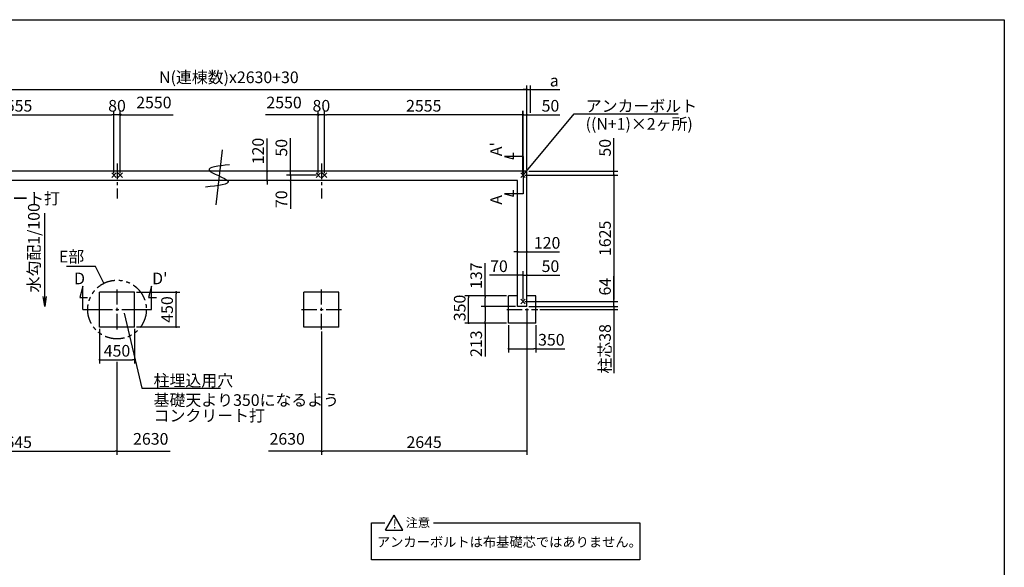
# Model space of a CAD drawing. Extents: x 275 to 20384, y -273 to 13882.
# Drawn here: x 7712 to 20384, y 6840 to 13882 of the extents above; entities that cross this region are included whole.
import ezdxf

# ---------------------------------------------------------------- set-up
doc = ezdxf.new("R2010")
doc.units = 0
doc.header["$LTSCALE"] = 20
doc.header["$PDMODE"] = 3
doc.header["$PDSIZE"] = 2
doc.linetypes.add('CENTER', pattern=[2, 1.25, -0.25, 0.25, -0.25])
doc.linetypes.add('PHANTOM', pattern=[2.5, 1.25, -0.25, 0.25, -0.25, 0.25, -0.25])
doc.layers.get('0').update_dxf_attribs({"linetype": 'CONTINUOUS'})
doc.layers.get('DEFPOINTS').update_dxf_attribs({"linetype": 'CONTINUOUS'})
for name, color, linetype in [('センター', 3, 'CENTER'), ('ブロック', 5, 'CONTINUOUS'), ('仕様書枠', 230, 'CONTINUOUS'), ('寸法', 4, 'CONTINUOUS'), ('想像線', 6, 'PHANTOM'), ('文字', 7, 'CONTINUOUS'), ('細線', 5, 'CONTINUOUS'), ('部品1', 7, 'CONTINUOUS')]:
    doc.layers.add(name, color=color, linetype=linetype)
doc.styles.get("Standard").update_dxf_attribs({"font": 'txt', "bigfont": 'bigfont.shx'})
doc.styles.add('STYLE1', font='isocp.shx', dxfattribs={"bigfont": 'bigfont.shx'})
doc.styles.add('STYLE2', font='txt')
doc.dimstyles.new('INABA_S40', dxfattribs={"dimscale": 40, "dimtxt": 3, "dimasz": 2.5, "dimexe": 1.5, "dimexo": 0.5, "dimgap": 1, "dimtad": 3, "dimdec": 4, "dimdsep": 46, "dimtxsty": 'STANDARD', "dimsah": 1, "dimcen": 0, "dimclrt": 7, "dimadec": 0, "dimazin": 0, "dimtfac": 1, "dimtdec": 4, "dimtix": 1, "dimtmove": 0, "dimatfit": 0, "dimfxl": 1, "dimtolj": 1, "dimtzin": 0, "dimarcsym": 0})
doc.dimstyles.new('INABA_S50G', dxfattribs={"dimscale": 0, "dimtxt": 150, "dimasz": 125, "dimexe": 75, "dimexo": 25, "dimgap": 25, "dimtad": 3, "dimdec": 1, "dimdsep": 46, "dimtxsty": 'STYLE1', "dimblk1": 'DOTSMALL', "dimblk2": 'DOTSMALL', "dimsah": 1, "dimcen": 0, "dimclrt": 7, "dimadec": 0, "dimazin": 0, "dimtfac": 1, "dimtdec": 4, "dimtix": 1, "dimtmove": 0, "dimatfit": 3, "dimldrblk": 'DOTSMALL', "dimfxl": 1, "dimtolj": 1, "dimtzin": 0, "dimarcsym": 0})

# ---------------------------------------------------------------- blocks, each defined once
blk = doc.blocks.new('_DOT')
at = {"color": 0, "linetype": 'ByBlock', "ltscale": 50}
blk.add_line((-0.5, 0), (-1, 0), dxfattribs=at)
at = {"color": 0, "linetype": 'ByBlock', "ltscale": 50, "const_width": 0.5}
blk.add_lwpolyline([(-0.25, 0, 1), (0.25, 0, 1)], format="xyb", close=True, dxfattribs=at)
blk = doc.blocks.new('*D4')
at = {"layer": 'DEFPOINTS', "color": 0, "ltscale": 50}
for p in [(14240, 12660), (14240, 11932), (14190, 11882)]:
    blk.add_point(p, dxfattribs=at)
at = {"layer": '寸法', "color": 0, "lineweight": -2, "ltscale": 50}
for p, q in [((14190, 11907), (14190, 12710)), ((14240, 11957), (14240, 12710)), ((14165, 12660), (14140, 12660)), ((14190, 12660), (14240, 12660)), ((14265, 12660), (14665, 12660))]:
    blk.add_line(p, q, dxfattribs=at)
at = {"layer": '寸法', "color": 0, "lineweight": -2, "ltscale": 50, "xscale": 25, "yscale": 25, "zscale": 25}
blk.add_blockref('_DOT', (14190, 12660), dxfattribs=at)
at = {"layer": '寸法', "color": 0, "lineweight": -2, "ltscale": 50, "xscale": 25, "yscale": 25, "zscale": 25, "rotation": 180}
blk.add_blockref('_DOT', (14240, 12660), dxfattribs=at)
at = {"layer": '寸法', "color": 7, "ltscale": 50, "insert": (14543, 12775), "char_height": 150, "attachment_point": 5, "style": 'STYLE1'}
blk.add_mtext('\\A1;50', dxfattribs=at)
blk = doc.blocks.new('*D6')
at = {"layer": 'DEFPOINTS', "color": 0, "ltscale": 50}
for p in [(11073, 11932), (10895, 11812), (11133, 11812)]:
    blk.add_point(p, dxfattribs=at)
at = {"layer": '寸法', "color": 0, "lineweight": -2, "ltscale": 50}
for p, q in [((10895, 11957), (10895, 12353)), ((11048, 11932), (10845, 11932)), ((10895, 11812), (10895, 11932)), ((11108, 11812), (10845, 11812)), ((10895, 11787), (10895, 11762))]:
    blk.add_line(p, q, dxfattribs=at)
at = {"layer": '寸法', "color": 0, "lineweight": -2, "ltscale": 50, "xscale": 25, "yscale": 25, "zscale": 25}
for p, rotation in [((10895, 11932), 270), ((10895, 11812), 90)]:
    blk.add_blockref('_DOT', p, dxfattribs=dict(at, rotation=rotation))
at = {"layer": '寸法', "color": 7, "ltscale": 50, "insert": (10780, 12193), "char_height": 150, "attachment_point": 5, "rotation": 90, "style": 'STYLE1'}
blk.add_mtext('\\A1;120', dxfattribs=at)
blk = doc.blocks.new('*D7')
at = {"layer": 'DEFPOINTS', "color": 0, "ltscale": 50}
for p in [(14004, 9980), (14354, 9980), (14354, 9651)]:
    blk.add_point(p, dxfattribs=at)
at = {"layer": '寸法', "color": 0, "lineweight": -2, "ltscale": 50}
for p, q in [((14004, 9955), (14004, 9601)), ((14354, 9955), (14354, 9601)), ((14029, 9651), (14329, 9651)), ((14354, 9651), (14729, 9651))]:
    blk.add_line(p, q, dxfattribs=at)
at = {"layer": '寸法', "color": 0, "lineweight": -2, "ltscale": 50, "xscale": 25, "yscale": 25, "zscale": 25, "rotation": 180}
blk.add_blockref('_DOT', (14004, 9651), dxfattribs=at)
at = {"layer": '寸法', "color": 0, "lineweight": -2, "ltscale": 50, "xscale": 25, "yscale": 25, "zscale": 25}
blk.add_blockref('_DOT', (14354, 9651), dxfattribs=at)
at = {"layer": '寸法', "color": 7, "ltscale": 50, "insert": (14554, 9766), "char_height": 150, "attachment_point": 5, "style": 'STYLE1'}
blk.add_mtext('\\A1;350', dxfattribs=at)
blk = doc.blocks.new('*D8')
at = {"layer": 'DEFPOINTS', "color": 0, "ltscale": 50}
for p in [(13490, 10330), (14004, 10330), (14004, 9980)]:
    blk.add_point(p, dxfattribs=at)
at = {"layer": '寸法', "color": 0, "lineweight": -2, "ltscale": 50}
for p, q in [((13979, 10330), (13440, 10330)), ((13490, 10005), (13490, 10305)), ((13979, 9980), (13440, 9980))]:
    blk.add_line(p, q, dxfattribs=at)
at = {"layer": '寸法', "color": 0, "lineweight": -2, "ltscale": 50, "xscale": 25, "yscale": 25, "zscale": 25}
for p, rotation in [((13490, 10330), 90), ((13490, 9980), 270)]:
    blk.add_blockref('_DOT', p, dxfattribs=dict(at, rotation=rotation))
at = {"layer": '寸法', "color": 7, "ltscale": 50, "insert": (13375, 10175), "char_height": 150, "attachment_point": 5, "rotation": 90, "style": 'STYLE1'}
blk.add_mtext('\\A1;350', dxfattribs=at)
blk = doc.blocks.new('*D12')
at = {"layer": 'DEFPOINTS', "color": 0, "ltscale": 50}
for p in [(14240, 12984), (14285, 12660), (14240, 11932)]:
    blk.add_point(p, dxfattribs=at)
at = {"layer": '寸法', "color": 0, "lineweight": -2, "ltscale": 50}
for p, q in [((14215, 12984), (14190, 12984)), ((14240, 11957), (14240, 13034)), ((14240, 12984), (14285, 12984)), ((14285, 12685), (14285, 13034)), ((14310, 12984), (14665, 12984))]:
    blk.add_line(p, q, dxfattribs=at)
at = {"layer": '寸法', "color": 0, "lineweight": -2, "ltscale": 50, "xscale": 25, "yscale": 25, "zscale": 25}
blk.add_blockref('_DOT', (14240, 12984), dxfattribs=at)
at = {"layer": '寸法', "color": 0, "lineweight": -2, "ltscale": 50, "xscale": 25, "yscale": 25, "zscale": 25, "rotation": 180}
blk.add_blockref('_DOT', (14285, 12984), dxfattribs=at)
at = {"layer": '寸法', "color": 7, "ltscale": 50, "insert": (14592, 13099), "char_height": 150, "attachment_point": 5, "style": 'STYLE1'}
blk.add_mtext('\\A1;a', dxfattribs=at)
blk = doc.blocks.new('*D13')
at = {"layer": 'DEFPOINTS', "color": 0, "ltscale": 50}
for p in [(14004, 10330), (13702, 10193), (14119, 10193)]:
    blk.add_point(p, dxfattribs=at)
at = {"layer": '寸法', "color": 0, "lineweight": -2, "ltscale": 50}
for p, q in [((13702, 10330), (13702, 10750)), ((13979, 10330), (13652, 10330)), ((13702, 10218), (13702, 10305)), ((14094, 10193), (13652, 10193))]:
    blk.add_line(p, q, dxfattribs=at)
at = {"layer": '寸法', "color": 0, "lineweight": -2, "ltscale": 50, "xscale": 25, "yscale": 25, "zscale": 25}
for p, rotation in [((13702, 10330), 90), ((13702, 10193), 270)]:
    blk.add_blockref('_DOT', p, dxfattribs=dict(at, rotation=rotation))
at = {"layer": '寸法', "color": 7, "ltscale": 50, "insert": (13587, 10590), "char_height": 150, "attachment_point": 5, "rotation": 90, "style": 'STYLE1'}
blk.add_mtext('\\A1;137', dxfattribs=at)
blk = doc.blocks.new('*D14')
at = {"layer": 'DEFPOINTS', "color": 0, "ltscale": 50}
for p in [(14119, 10193), (13702, 9980), (14004, 9980)]:
    blk.add_point(p, dxfattribs=at)
at = {"layer": '寸法', "color": 0, "lineweight": -2, "ltscale": 50}
for p, q in [((14094, 10193), (13652, 10193)), ((13702, 10168), (13702, 10005)), ((13979, 9980), (13652, 9980)), ((13702, 9980), (13702, 9550))]:
    blk.add_line(p, q, dxfattribs=at)
at = {"layer": '寸法', "color": 0, "lineweight": -2, "ltscale": 50, "xscale": 25, "yscale": 25, "zscale": 25}
for p, rotation in [((13702, 10193), 90), ((13702, 9980), 270)]:
    blk.add_blockref('_DOT', p, dxfattribs=dict(at, rotation=rotation))
at = {"layer": '寸法', "color": 7, "ltscale": 50, "insert": (13587, 9715), "char_height": 150, "attachment_point": 5, "rotation": 90, "style": 'STYLE1'}
blk.add_mtext('\\A1;213', dxfattribs=at)
blk = doc.blocks.new('*D15')
at = {"layer": 'DEFPOINTS', "color": 0, "ltscale": 50}
for p in [(8924, 12660), (6369, 11882), (8924, 11882)]:
    blk.add_point(p, dxfattribs=at)
at = {"layer": '寸法', "color": 0, "lineweight": -2, "ltscale": 50}
for p, q in [((6369, 11907), (6369, 12710)), ((8924, 11907), (8924, 12710)), ((6394, 12660), (8899, 12660))]:
    blk.add_line(p, q, dxfattribs=at)
at = {"layer": '寸法', "color": 0, "lineweight": -2, "ltscale": 50, "xscale": 25, "yscale": 25, "zscale": 25, "rotation": 180}
blk.add_blockref('_DOT', (6369, 12660), dxfattribs=at)
at = {"layer": '寸法', "color": 0, "lineweight": -2, "ltscale": 50, "xscale": 25, "yscale": 25, "zscale": 25}
blk.add_blockref('_DOT', (8924, 12660), dxfattribs=at)
at = {"layer": '寸法', "color": 7, "ltscale": 50, "insert": (7647, 12775), "char_height": 150, "attachment_point": 5, "style": 'STYLE1'}
blk.add_mtext('\\A1;2555', dxfattribs=at)
blk = doc.blocks.new('*D17')
at = {"layer": 'DEFPOINTS', "color": 0, "ltscale": 50}
for p in [(8924, 12660), (8924, 11882), (9004, 11882)]:
    blk.add_point(p, dxfattribs=at)
at = {"layer": '寸法', "color": 0, "lineweight": -2, "ltscale": 50}
for p, q in [((8924, 11907), (8924, 12710)), ((9004, 11907), (9004, 12710)), ((9004, 12660), (8924, 12660))]:
    blk.add_line(p, q, dxfattribs=at)
at = {"layer": '寸法', "color": 7, "ltscale": 50, "insert": (8964, 12775), "char_height": 150, "attachment_point": 5, "style": 'STYLE1'}
blk.add_mtext('\\A1;80', dxfattribs=at)
blk = doc.blocks.new('*D18')
at = {"layer": 'DEFPOINTS', "color": 0, "ltscale": 50}
for p in [(11634, 12660), (11634, 11882), (14189, 11882)]:
    blk.add_point(p, dxfattribs=at)
at = {"layer": '寸法', "color": 0, "lineweight": -2, "ltscale": 50}
for p, q in [((11634, 11907), (11634, 12710)), ((14189, 11907), (14189, 12710)), ((14164, 12660), (11659, 12660))]:
    blk.add_line(p, q, dxfattribs=at)
at = {"layer": '寸法', "color": 0, "lineweight": -2, "ltscale": 50, "xscale": 25, "yscale": 25, "zscale": 25, "rotation": 180}
blk.add_blockref('_DOT', (11634, 12660), dxfattribs=at)
at = {"layer": '寸法', "color": 0, "lineweight": -2, "ltscale": 50, "xscale": 25, "yscale": 25, "zscale": 25}
blk.add_blockref('_DOT', (14189, 12660), dxfattribs=at)
at = {"layer": '寸法', "color": 7, "ltscale": 50, "insert": (12912, 12775), "char_height": 150, "attachment_point": 5, "style": 'STYLE1'}
blk.add_mtext('\\A1;2555', dxfattribs=at)
blk = doc.blocks.new('_DOTSMALL')
at = {"color": 0, "linetype": 'ByBlock', "ltscale": 50, "const_width": 0.5}
blk.add_lwpolyline([(-0.0625, 0, 1), (0.0625, 0, 1)], format="xyb", close=True, dxfattribs=at)
blk = doc.blocks.new('*D19')
at = {"layer": 'DEFPOINTS', "color": 0, "ltscale": 50}
for p in [(11554, 12660), (11554, 11882), (11634, 11882)]:
    blk.add_point(p, dxfattribs=at)
at = {"layer": '寸法', "color": 0, "lineweight": -2, "ltscale": 50}
for p, q in [((11554, 11907), (11554, 12710)), ((11634, 11907), (11634, 12710)), ((11634, 12660), (11554, 12660))]:
    blk.add_line(p, q, dxfattribs=at)
at = {"layer": '寸法', "color": 7, "ltscale": 50, "insert": (11594, 12775), "char_height": 150, "attachment_point": 5, "style": 'STYLE1'}
blk.add_mtext('\\A1;80', dxfattribs=at)
blk = doc.blocks.new('*D20')
at = {"layer": 'DEFPOINTS', "color": 0, "ltscale": 50}
for p in [(6319, 10193), (8964, 9509), (8964, 8334)]:
    blk.add_point(p, dxfattribs=at)
at = {"layer": '寸法', "color": 0, "lineweight": -2, "ltscale": 50}
for p, q in [((6319, 10168), (6319, 8284)), ((8964, 9484), (8964, 8284)), ((6344, 8334), (8939, 8334))]:
    blk.add_line(p, q, dxfattribs=at)
at = {"layer": '寸法', "color": 0, "lineweight": -2, "ltscale": 50, "xscale": 25, "yscale": 25, "zscale": 25, "rotation": 180}
blk.add_blockref('_DOT', (6319, 8334), dxfattribs=at)
at = {"layer": '寸法', "color": 0, "lineweight": -2, "ltscale": 50, "xscale": 25, "yscale": 25, "zscale": 25}
blk.add_blockref('_DOT', (8964, 8334), dxfattribs=at)
at = {"layer": '寸法', "color": 7, "ltscale": 50, "insert": (7642, 8449), "char_height": 150, "attachment_point": 5, "style": 'STYLE1'}
blk.add_mtext('\\A1;2645', dxfattribs=at)
blk = doc.blocks.new('*D21')
at = {"layer": 'DEFPOINTS', "color": 0, "ltscale": 50}
for p in [(14239, 10193), (11594, 9898), (11594, 8334)]:
    blk.add_point(p, dxfattribs=at)
at = {"layer": '寸法', "color": 0, "lineweight": -2, "ltscale": 50}
for p, q in [((14239, 10168), (14239, 8284)), ((11594, 9873), (11594, 8284)), ((14214, 8334), (11619, 8334))]:
    blk.add_line(p, q, dxfattribs=at)
at = {"layer": '寸法', "color": 0, "lineweight": -2, "ltscale": 50, "xscale": 25, "yscale": 25, "zscale": 25, "rotation": 180}
blk.add_blockref('_DOT', (11594, 8334), dxfattribs=at)
at = {"layer": '寸法', "color": 0, "lineweight": -2, "ltscale": 50, "xscale": 25, "yscale": 25, "zscale": 25}
blk.add_blockref('_DOT', (14239, 8334), dxfattribs=at)
at = {"layer": '寸法', "color": 7, "ltscale": 50, "insert": (12917, 8449), "char_height": 150, "attachment_point": 5, "style": 'STYLE1'}
blk.add_mtext('\\A1;2645', dxfattribs=at)
blk = doc.blocks.new('*D22')
at = {"layer": 'DEFPOINTS', "color": 0, "ltscale": 50}
for p in [(11195, 11932), (11482, 11932), (11555, 11882)]:
    blk.add_point(p, dxfattribs=at)
at = {"layer": '寸法', "color": 0, "lineweight": -2, "ltscale": 50}
for p, q in [((11195, 11957), (11195, 12358)), ((11457, 11932), (11145, 11932)), ((11195, 11882), (11195, 11932)), ((11530, 11882), (11145, 11882)), ((11195, 11857), (11195, 11832))]:
    blk.add_line(p, q, dxfattribs=at)
at = {"layer": '寸法', "color": 0, "lineweight": -2, "ltscale": 50, "xscale": 25, "yscale": 25, "zscale": 25}
for p, rotation in [((11195, 11932), 270), ((11195, 11882), 90)]:
    blk.add_blockref('_DOT', p, dxfattribs=dict(at, rotation=rotation))
at = {"layer": '寸法', "color": 7, "ltscale": 50, "insert": (11080, 12235), "char_height": 150, "attachment_point": 5, "rotation": 90, "style": 'STYLE1'}
blk.add_mtext('\\A1;50', dxfattribs=at)
blk = doc.blocks.new('*D23')
at = {"layer": 'DEFPOINTS', "color": 0, "ltscale": 50}
for p in [(11195, 11812), (11485, 11812), (11555, 11882)]:
    blk.add_point(p, dxfattribs=at)
at = {"layer": '寸法', "color": 0, "lineweight": -2, "ltscale": 50}
for p, q in [((11195, 11907), (11195, 11932)), ((11530, 11882), (11145, 11882)), ((11460, 11812), (11145, 11812)), ((11195, 11882), (11195, 11812)), ((11195, 11787), (11195, 11450))]:
    blk.add_line(p, q, dxfattribs=at)
at = {"layer": '寸法', "color": 0, "lineweight": -2, "ltscale": 50, "xscale": 25, "yscale": 25, "zscale": 25}
for p, rotation in [((11195, 11882), 270), ((11195, 11812), 90)]:
    blk.add_blockref('_DOT', p, dxfattribs=dict(at, rotation=rotation))
at = {"layer": '寸法', "color": 7, "ltscale": 50, "insert": (11080, 11573), "char_height": 150, "attachment_point": 5, "rotation": 90, "style": 'STYLE1'}
blk.add_mtext('\\A1;70', dxfattribs=at)
blk = doc.blocks.new('*D24')
at = {"layer": 'DEFPOINTS', "color": 0, "ltscale": 50}
for p in [(14190, 10257), (14239, 10193), (15360, 10193)]:
    blk.add_point(p, dxfattribs=at)
at = {"layer": '寸法', "color": 0, "lineweight": -2, "ltscale": 50}
for p, q in [((15360, 10282), (15360, 10584)), ((14215, 10257), (15410, 10257)), ((14264, 10193), (15410, 10193)), ((15360, 10193), (15360, 10257)), ((15360, 10168), (15360, 10143))]:
    blk.add_line(p, q, dxfattribs=at)
at = {"layer": '寸法', "color": 0, "lineweight": -2, "ltscale": 50, "xscale": 25, "yscale": 25, "zscale": 25}
for p, rotation in [((15360, 10257), 270), ((15360, 10193), 90)]:
    blk.add_blockref('_DOT', p, dxfattribs=dict(at, rotation=rotation))
at = {"layer": '寸法', "color": 7, "ltscale": 50, "insert": (15245, 10449), "char_height": 150, "attachment_point": 5, "rotation": 90, "style": 'STYLE1'}
blk.add_mtext('\\A1;64', dxfattribs=at)
blk = doc.blocks.new('*D25')
at = {"layer": 'DEFPOINTS', "color": 0, "ltscale": 50}
for p in [(14240, 11932), (14190, 11882), (15360, 11882)]:
    blk.add_point(p, dxfattribs=at)
at = {"layer": '寸法', "color": 0, "lineweight": -2, "ltscale": 50}
for p, q in [((15360, 11957), (15360, 12358)), ((14265, 11932), (15410, 11932)), ((15360, 11882), (15360, 11932)), ((14215, 11882), (15410, 11882)), ((15360, 11857), (15360, 11832))]:
    blk.add_line(p, q, dxfattribs=at)
at = {"layer": '寸法', "color": 0, "lineweight": -2, "ltscale": 50, "xscale": 25, "yscale": 25, "zscale": 25}
for p, rotation in [((15360, 11932), 270), ((15360, 11882), 90)]:
    blk.add_blockref('_DOT', p, dxfattribs=dict(at, rotation=rotation))
at = {"layer": '寸法', "color": 7, "ltscale": 50, "insert": (15245, 12235), "char_height": 150, "attachment_point": 5, "rotation": 90, "style": 'STYLE1'}
blk.add_mtext('\\A1;50', dxfattribs=at)
blk = doc.blocks.new('*D26')
at = {"layer": 'DEFPOINTS', "color": 0, "ltscale": 50}
for p in [(14239, 10193), (14379, 10155), (15360, 10155)]:
    blk.add_point(p, dxfattribs=at)
at = {"layer": '寸法', "color": 0, "lineweight": -2, "ltscale": 50}
for p, q in [((14264, 10193), (15410, 10193)), ((14404, 10155), (15410, 10155)), ((15360, 10218), (15360, 10243)), ((15360, 10193), (15360, 10155)), ((15360, 10130), (15360, 9335))]:
    blk.add_line(p, q, dxfattribs=at)
at = {"layer": '寸法', "color": 0, "lineweight": -2, "ltscale": 50, "xscale": 25, "yscale": 25, "zscale": 25}
for p, rotation in [((15360, 10193), 270), ((15360, 10155), 90)]:
    blk.add_blockref('_DOT', p, dxfattribs=dict(at, rotation=rotation))
at = {"layer": '寸法', "color": 7, "ltscale": 50, "insert": (15245, 9649), "char_height": 150, "attachment_point": 5, "rotation": 90, "style": 'STYLE1'}
blk.add_mtext('\\A1;柱芯38', dxfattribs=at)
blk = doc.blocks.new('*D27')
at = {"layer": 'DEFPOINTS', "color": 0, "ltscale": 50}
for p in [(14190, 11882), (14190, 10257), (15360, 10257)]:
    blk.add_point(p, dxfattribs=at)
at = {"layer": '寸法', "color": 0, "lineweight": -2, "ltscale": 50}
for p, q in [((14214, 11882), (15410, 11882)), ((15360, 11857), (15360, 10282)), ((14214, 10257), (15410, 10257))]:
    blk.add_line(p, q, dxfattribs=at)
at = {"layer": '寸法', "color": 0, "lineweight": -2, "ltscale": 50, "xscale": 25, "yscale": 25, "zscale": 25}
for p, rotation in [((15360, 11882), 90), ((15360, 10257), 270)]:
    blk.add_blockref('_DOT', p, dxfattribs=dict(at, rotation=rotation))
at = {"layer": '寸法', "color": 7, "ltscale": 50, "insert": (15245, 11070), "char_height": 150, "attachment_point": 5, "rotation": 90, "style": 'STYLE1'}
blk.add_mtext('\\A1;1625', dxfattribs=at)
blk = doc.blocks.new('*D28')
at = {"layer": 'DEFPOINTS', "color": 0, "ltscale": 50}
for p in [(14239, 10597), (14239, 10330), (14190, 10257)]:
    blk.add_point(p, dxfattribs=at)
at = {"layer": '寸法', "color": 0, "lineweight": -2, "ltscale": 50}
for p, q in [((14190, 10282), (14190, 10647)), ((14239, 10355), (14239, 10647)), ((14165, 10597), (14140, 10597)), ((14190, 10597), (14239, 10597)), ((14264, 10597), (14665, 10597))]:
    blk.add_line(p, q, dxfattribs=at)
at = {"layer": '寸法', "color": 0, "lineweight": -2, "ltscale": 50, "xscale": 25, "yscale": 25, "zscale": 25}
blk.add_blockref('_DOT', (14190, 10597), dxfattribs=at)
at = {"layer": '寸法', "color": 0, "lineweight": -2, "ltscale": 50, "xscale": 25, "yscale": 25, "zscale": 25, "rotation": 180}
blk.add_blockref('_DOT', (14239, 10597), dxfattribs=at)
at = {"layer": '寸法', "color": 7, "ltscale": 50, "insert": (14543, 10712), "char_height": 150, "attachment_point": 5, "style": 'STYLE1'}
blk.add_mtext('\\A1;50', dxfattribs=at)
blk = doc.blocks.new('*D29')
at = {"layer": 'DEFPOINTS', "color": 0, "ltscale": 50}
for p in [(14119, 10597), (14119, 10327), (14190, 10257)]:
    blk.add_point(p, dxfattribs=at)
at = {"layer": '寸法', "color": 0, "lineweight": -2, "ltscale": 50}
for p, q in [((14119, 10352), (14119, 10647)), ((14190, 10282), (14190, 10647)), ((14094, 10597), (13758, 10597)), ((14190, 10597), (14119, 10597)), ((14215, 10597), (14240, 10597))]:
    blk.add_line(p, q, dxfattribs=at)
at = {"layer": '寸法', "color": 0, "lineweight": -2, "ltscale": 50, "xscale": 25, "yscale": 25, "zscale": 25}
blk.add_blockref('_DOT', (14119, 10597), dxfattribs=at)
at = {"layer": '寸法', "color": 0, "lineweight": -2, "ltscale": 50, "xscale": 25, "yscale": 25, "zscale": 25, "rotation": 180}
blk.add_blockref('_DOT', (14190, 10597), dxfattribs=at)
at = {"layer": '寸法', "color": 7, "ltscale": 50, "insert": (13880, 10712), "char_height": 150, "attachment_point": 5, "style": 'STYLE1'}
blk.add_mtext('\\A1;70', dxfattribs=at)
blk = doc.blocks.new('*D30')
at = {"layer": 'DEFPOINTS', "color": 0, "ltscale": 50}
for p in [(14120, 10779), (14240, 10897), (14240, 10775)]:
    blk.add_point(p, dxfattribs=at)
at = {"layer": '寸法', "color": 0, "lineweight": -2, "ltscale": 50}
for p, q in [((14120, 10804), (14120, 10947)), ((14240, 10800), (14240, 10947)), ((14095, 10897), (14070, 10897)), ((14120, 10897), (14240, 10897)), ((14265, 10897), (14660, 10897))]:
    blk.add_line(p, q, dxfattribs=at)
at = {"layer": '寸法', "color": 0, "lineweight": -2, "ltscale": 50, "xscale": 25, "yscale": 25, "zscale": 25}
blk.add_blockref('_DOT', (14120, 10897), dxfattribs=at)
at = {"layer": '寸法', "color": 0, "lineweight": -2, "ltscale": 50, "xscale": 25, "yscale": 25, "zscale": 25, "rotation": 180}
blk.add_blockref('_DOT', (14240, 10897), dxfattribs=at)
at = {"layer": '寸法', "color": 7, "ltscale": 50, "insert": (14500, 11012), "char_height": 150, "attachment_point": 5, "style": 'STYLE1'}
blk.add_mtext('\\A1;120', dxfattribs=at)
blk = doc.blocks.new('*D60')
at = {"layer": 'DEFPOINTS', "color": 0, "ltscale": 50}
for p in [(8739, 9930), (9189, 9930), (9189, 9509)]:
    blk.add_point(p, dxfattribs=at)
at = {"layer": '寸法', "color": 0, "lineweight": -2, "ltscale": 50}
for p, q in [((8739, 9905), (8739, 9459)), ((9189, 9905), (9189, 9459)), ((8764, 9509), (9164, 9509))]:
    blk.add_line(p, q, dxfattribs=at)
at = {"layer": '寸法', "color": 0, "lineweight": -2, "ltscale": 50, "xscale": 25, "yscale": 25, "zscale": 25, "rotation": 180}
blk.add_blockref('_DOT', (8739, 9509), dxfattribs=at)
at = {"layer": '寸法', "color": 0, "lineweight": -2, "ltscale": 50, "xscale": 25, "yscale": 25, "zscale": 25}
blk.add_blockref('_DOT', (9189, 9509), dxfattribs=at)
at = {"layer": '寸法', "color": 7, "ltscale": 50, "insert": (8964, 9624), "char_height": 150, "attachment_point": 5, "style": 'STYLE1'}
blk.add_mtext('\\A1;450', dxfattribs=at)
blk = doc.blocks.new('*D61')
at = {"layer": 'DEFPOINTS', "color": 0, "ltscale": 50}
for p in [(9189, 10380), (9724, 10380), (9189, 9930)]:
    blk.add_point(p, dxfattribs=at)
at = {"layer": '寸法', "color": 0, "lineweight": -2, "ltscale": 50}
for p, q in [((9214, 10380), (9774, 10380)), ((9724, 9955), (9724, 10355)), ((9214, 9930), (9774, 9930))]:
    blk.add_line(p, q, dxfattribs=at)
at = {"layer": '寸法', "color": 0, "lineweight": -2, "ltscale": 50, "xscale": 25, "yscale": 25, "zscale": 25}
for p, rotation in [((9724, 10380), 90), ((9724, 9930), 270)]:
    blk.add_blockref('_DOT', p, dxfattribs=dict(at, rotation=rotation))
at = {"layer": '寸法', "color": 7, "ltscale": 50, "insert": (9609, 10155), "char_height": 150, "attachment_point": 5, "rotation": 90, "style": 'STYLE1'}
blk.add_mtext('\\A1;450', dxfattribs=at)

msp = doc.modelspace()

# ---------------------------------------------------------------- hatches: boundary and pattern name
at = {"layer": '寸法', "ltscale": 50}
h = msp.add_hatch(color=256, dxfattribs=at)
h.dxf.hatch_style = 1
h.paths.add_polyline_path([(9016.843, 12660.266, 1), (8992.157, 12660.266, 1)])
h = msp.add_hatch(color=256, dxfattribs=at)
h.dxf.hatch_style = 1
h.paths.add_polyline_path([(11566.843, 12660.266, 1), (11542.157, 12660.266, 1)])

# ---------------------------------------------------------------- linework, layer by layer
at = {"layer": 'センター', "ltscale": 8}
for p, q in [((8964.5, 12032.211), (8964.5, 11582.211)), ((11594.5, 12032.211), (11594.5, 11582.211)), ((8964.5, 9897.568), (8964.5, 10411.854)), ((11594.5, 9897.568), (11594.5, 10411.854)), ((8707.357, 10154.711), (9221.643, 10154.711)), ((11337.357, 10154.711), (11851.643, 10154.711)), ((13979.372, 10154.711), (14379.372, 10154.711))]:
    msp.add_line(p, q, dxfattribs=at)
at = {"layer": 'ブロック', "color": 0, "ltscale": 50}
for p, q in [((14239.5, 11932.211), (6319.5, 11932.211)), ((14239.5, 10193.211), (14239.5, 11932.211)), ((14119.5, 11812.211), (6439.5, 11812.211)), ((14119.5, 10193.211), (14119.5, 11812.211)), ((8739.5, 9929.711), (8739.5, 10379.711)), ((9189.5, 10379.711), (8739.5, 10379.711)), ((9189.5, 9929.711), (9189.5, 10379.711)), ((11369.5, 9929.711), (11369.5, 10379.711)), ((11819.5, 10379.711), (11369.5, 10379.711)), ((11819.5, 9929.711), (11819.5, 10379.711)), ((14004.374, 9980.211), (14004.374, 10330.211)), ((14119.5, 10330.211), (14004.374, 10330.211)), ((14354.374, 10330.211), (14239.5, 10330.211)), ((14354.374, 9980.211), (14354.374, 10330.211)), ((14239.5, 10193.211), (14119.5, 10193.211)), ((9189.5, 9929.711), (8739.5, 9929.711)), ((11819.5, 9929.711), (11369.5, 9929.711)), ((14354.374, 9980.211), (14004.374, 9980.211))]:
    msp.add_line(p, q, dxfattribs=at)
at = {"layer": '仕様書枠', "ltscale": 50}
for p, q in [((275, 13882), (20384, 13882)), ((20384, 13882), (20384, 0)), ((8895.683, 11853.394), (8953.317, 11911.028)), ((8895.683, 11911.028), (8953.317, 11853.394)), ((8975.683, 11853.394), (9033.317, 11911.028)), ((8975.683, 11911.028), (9033.317, 11853.394)), ((11525.683, 11853.394), (11583.317, 11911.028)), ((11525.683, 11911.028), (11583.317, 11853.394)), ((11605.683, 11853.394), (11663.317, 11911.028)), ((11605.683, 11911.028), (11663.317, 11853.394)), ((14160.683, 11853.394), (14218.317, 11911.028)), ((14160.683, 11911.028), (14218.317, 11853.394)), ((14160.683, 10228.394), (14218.317, 10286.028)), ((14160.683, 10286.028), (14218.317, 10228.394))]:
    msp.add_line(p, q, dxfattribs=at)
at = {"layer": '寸法', "ltscale": 50}
for p, q in [((6319.5, 12984.418), (14239.5, 12984.418)), ((9004.5, 12660.266), (9687.383, 12660.266)), ((11554.5, 12660.266), (10874.767, 12660.266)), ((14065.411, 12091.153), (14065.411, 12171.153)), ((14189.5, 12122.211), (13949.5, 12122.211)), ((13949.5, 12122.211), (14065.411, 12091.153)), ((14189.5, 12122.211), (14189.5, 11642.211)), ((14065.411, 11611.153), (14065.411, 11691.153)), ((14189.5, 11642.211), (13949.5, 11642.211)), ((13949.5, 11642.211), (14065.411, 11611.153)), ((8522.522, 10454.711), (8483.699, 10309.822)), ((8522.522, 10154.711), (8522.522, 10454.711)), ((9406.478, 10454.711), (9367.656, 10309.822)), ((9406.478, 10154.711), (9406.478, 10454.711)), ((8483.699, 10309.822), (8583.699, 10309.822)), ((9367.656, 10309.822), (9472.656, 10309.822)), ((8522.522, 10154.711), (8735.929, 10154.711)), ((9193.071, 10154.711), (9406.478, 10154.711)), ((8964.5, 8334.397), (9647.383, 8334.397)), ((11594.5, 8334.397), (10914.767, 8334.397))]:
    msp.add_line(p, q, dxfattribs=at)
for centre in [(9004.5, 12660.266), (11554.5, 12660.266)]:
    msp.add_circle(centre, 12.343, dxfattribs=at)
at = {"layer": '想像線', "ltscale": 10}
msp.add_circle((8964.5, 10154.711), 377.339, dxfattribs=at)
at = {"layer": '細線', "ltscale": 50}
msp.add_line((10319.194, 12209.649), (10235.665, 11499.572), dxfattribs=at)
msp.add_open_spline([(10410.164, 12016.792), (10270.047, 12000.563), (9984.076, 11967.442), (10572.403, 11780.599), (10262.865, 11746.636), (10102.868, 11729.081)], degree=3, knots=[0, 0, 0, 0, 269.505388905, 550.047101736, 850.205220908, 850.205220908, 850.205220908, 850.205220908], dxfattribs=at)
at = {"layer": '部品1', "ltscale": 50}
for p, q in [((12419.641, 7315.539), (12532.168, 7510.44)), ((12644.694, 7315.539), (12532.168, 7510.44)), ((12238.45, 6936.302), (12238.45, 7412.99)), ((12238.45, 7412.99), (12409.534, 7412.99)), ((13036.212, 7412.99), (15693.221, 7412.99)), ((15693.221, 7412.99), (15693.221, 6936.302)), ((12419.641, 7315.539), (12644.694, 7315.539)), ((15693.221, 6936.302), (12238.45, 6936.302))]:
    msp.add_line(p, q, dxfattribs=at)

# ---------------------------------------------------------------- texts
at = {"layer": '寸法', "color": 0, "ltscale": 50, "char_height": 150, "style": 'STYLE1'}
for s, insert, attachment_point in [('N(連棟数)x2630+30', (10404, 13019.418), 8), ('((N+1)×2ヶ所)', (14995.39, 12616.809), 1)]:
    msp.add_mtext(s, dxfattribs=dict(at, insert=insert, attachment_point=attachment_point))
at = {"layer": '寸法', "color": 7, "ltscale": 50, "char_height": 150, "style": 'STYLE1'}
for s, insert, attachment_point in [('2550', (9438.591, 12695.266), 8), ('2550', (11114.572, 12695.266), 8), ('アンカーボルト', (14997.405, 12847.261), 1), ('\\C7;床コンクリート打\\P    コテ押エ', (6592.89, 11658.005), 1), ('E部', (8541.946, 10815.798), 6), ('\\A1;柱埋込用穴', (9435.401, 9316.409), 1), ('2630', (9398.591, 8369.397), 8), ('2630', (11154.572, 8369.397), 8)]:
    msp.add_mtext(s, dxfattribs=dict(at, insert=insert, attachment_point=attachment_point))
at = {"layer": '寸法', "color": 7, "ltscale": 50, "insert": (9435.401, 9065.128), "char_height": 150, "attachment_point": 1, "line_spacing_factor": 0.8, "style": 'STYLE1'}
msp.add_mtext('基礎天より350になるよう\\Pコンクリート打', dxfattribs=at)
at = {"layer": '文字', "ltscale": 50, "style": 'STYLE1'}
for s, p in [("A'", (13918.284, 12126.953)), ('A', (13919.958, 11502.912)), ('水勾配1/100', (7968.807, 10374.633))]:
    msp.add_text(s, height=150, rotation=90, dxfattribs=at).set_placement(p)
for s, p in [('D', (8411.864, 10479.303)), ("D'", (9416.495, 10479.303))]:
    msp.add_text(s, height=150, dxfattribs=at).set_placement(p)
at = {"layer": '部品1', "ltscale": 50, "style": 'STYLE2'}
for s, height, p in [('注意', 114.5833, (12680.266, 7356.283)), ('!', 114.583, (12513.418, 7339.543)), ('アンカーボルトは布基礎芯ではありません。', 125, (12308.899, 7102.943))]:
    msp.add_text(s, height=height, dxfattribs=at).set_placement(p)

# ---------------------------------------------------------------- dimensions: what is measured, and where the dimension line sits
at = {"layer": '寸法', "ltscale": 50}
for base, p1, p2, angle, text, picture, middle in [((14239.5, 12984.418), (14284.5, 12660.266), (14239.5, 11932.211), 180, 'a', '*D12', (14592.218, 12984.418)), ((15359.955, 10154.711), (14239.5, 10193.211), (14379.372, 10154.711), 90, '柱芯38', '*D26', (15359.955, 9648.802))]:
    dim = msp.add_linear_dim(base=base, p1=p1, p2=p2, angle=angle, text=text, dimstyle='INABA_S40', override={"dimscale": 50, "dimasz": 0.5, "dimexe": 1, "dimgap": 0.8, "dimdec": 2, "dimtxsty": 'STYLE1', "dimblk1": 'DOT', "dimblk2": 'DOT', "dimtdec": 2, "dimatfit": 3}, dxfattribs=at)
    dim.commit()
    dim.dimension.update_dxf_attribs({"geometry": picture, "text_midpoint": middle, "dimtype": 160})
for base, p1, p2, picture, middle in [((8924.5, 12660.266), (6369.5, 11882.211), (8924.5, 11882.211), '*D15', (7647, 12775.281)), ((8924.5, 12660.266), (9004.5, 11882.211), (8924.5, 11882.211), '*D17', (8964.5, 12775.266)), ((11554.5, 12660.266), (11634.5, 11882.211), (11554.5, 11882.211), '*D19', (11594.5, 12775.266)), ((8964.5, 8334.397), (6319.5, 10193.211), (8964.5, 9509.235), '*D20', (7642, 8449.411)), ((9189.5, 9509.235), (8739.5, 9929.711), (9189.5, 9929.711), '*D60', (8964.5, 9624.235))]:
    dim = msp.add_linear_dim(base=base, p1=p1, p2=p2, dimstyle='INABA_S40', override={"dimscale": 50, "dimasz": 0.5, "dimexe": 1, "dimgap": 0.8, "dimdec": 2, "dimtxsty": 'STYLE1', "dimblk1": 'DOT', "dimblk2": 'DOT', "dimtdec": 2, "dimatfit": 3}, dxfattribs=at)
    dim.commit()
    dim.dimension.update_dxf_attribs({"geometry": picture, "text_midpoint": middle})
for base, p1, p2, angle, picture, middle in [((11634.5, 12660.266), (14189.5, 11882.211), (11634.5, 11882.211), 180, '*D18', (12912, 12775.281)), ((15359.955, 10257.211), (14189.5, 11882.211), (14189.5, 10257.211), 270, '*D27', (15244.94, 11069.711)), ((9724.248, 10379.711), (9189.5, 9929.711), (9189.5, 10379.711), 90, '*D61', (9609.248, 10154.711)), ((11594.5, 8334.397), (14239.5, 10193.211), (11594.5, 9897.568), 180, '*D21', (12917, 8449.411))]:
    dim = msp.add_linear_dim(base=base, p1=p1, p2=p2, angle=angle, dimstyle='INABA_S40', override={"dimscale": 50, "dimasz": 0.5, "dimexe": 1, "dimgap": 0.8, "dimdec": 2, "dimtxsty": 'STYLE1', "dimblk1": 'DOT', "dimblk2": 'DOT', "dimtdec": 2, "dimatfit": 3}, dxfattribs=at)
    dim.commit()
    dim.dimension.update_dxf_attribs({"geometry": picture, "text_midpoint": middle})
for base, p1, p2, picture, middle in [((14239.5, 12660.266), (14189.5, 11882.211), (14239.5, 11932.211), '*D4', (14542.568, 12660.266)), ((14119.5, 10596.615), (14189.5, 10257.211), (14119.5, 10327.211), '*D29', (13880.2, 10596.615)), ((14239.5, 10596.615), (14189.5, 10257.211), (14239.5, 10330.211), '*D28', (14542.568, 10596.615))]:
    dim = msp.add_linear_dim(base=base, p1=p1, p2=p2, dimstyle='INABA_S40', override={"dimscale": 50, "dimasz": 0.5, "dimexe": 1, "dimgap": 0.8, "dimdec": 2, "dimtxsty": 'STYLE1', "dimblk1": 'DOT', "dimblk2": 'DOT', "dimtdec": 2, "dimatfit": 3}, dxfattribs=at)
    dim.commit()
    dim.dimension.update_dxf_attribs({"geometry": picture, "text_midpoint": middle, "dimtype": 160})
for base, p1, p2, angle, picture, middle in [((10895.078, 11812.211), (11073.286, 11932.211), (11133.286, 11812.211), 90, '*D6', (10895.078, 12193.12)), ((11195.096, 11932.211), (11554.5, 11882.211), (11481.5, 11932.211), 90, '*D22', (11195.096, 12235.279)), ((15359.955, 11882.211), (14239.5, 11932.211), (14189.5, 11882.211), 90, '*D25', (15359.955, 12235.279)), ((11195.096, 11812.211), (11554.5, 11882.211), (11484.5, 11812.211), 90, '*D23', (11195.096, 11572.911)), ((14239.5, 10896.632), (14119.5, 10778.696), (14239.5, 10775.395), 180, '*D30', (14500.409, 10896.632)), ((13702.193, 10193.211), (14004.374, 10330.211), (14119.5, 10193.211), 90, '*D13', (13702.193, 10589.529)), ((15359.955, 10193.211), (14189.5, 10257.211), (14239.5, 10193.211), 90, '*D24', (15359.955, 10449.292)), ((13490.096, 10330.211), (14004.374, 9980.211), (14004.374, 10330.211), 90, '*D8', (13490.096, 10174.976)), ((13702.193, 9980.211), (14119.5, 10193.211), (14004.374, 9980.211), 90, '*D14', (13702.193, 9715.325)), ((14354.374, 9650.984), (14004.374, 9980.211), (14354.374, 9980.211), 180, '*D7', (14554.433, 9650.984))]:
    dim = msp.add_linear_dim(base=base, p1=p1, p2=p2, angle=angle, dimstyle='INABA_S40', override={"dimscale": 50, "dimasz": 0.5, "dimexe": 1, "dimgap": 0.8, "dimdec": 2, "dimtxsty": 'STYLE1', "dimblk1": 'DOT', "dimblk2": 'DOT', "dimtdec": 2, "dimatfit": 3}, dxfattribs=at)
    dim.commit()
    dim.dimension.update_dxf_attribs({"geometry": picture, "text_midpoint": middle, "dimtype": 160})

# ---------------------------------------------------------------- leaders
at = {"layer": '寸法', "ltscale": 50, "has_arrowhead": 0, "annotation_type": 0, "has_hookline": 1}
for points, hookline_direction, text_width in [([(14189.5, 11882.211), (14847.405, 12672.261), (14972.405, 12672.261)], 0, 1190), ([(8794.711, 10491.692), (8685.291, 10708.857), (8560.291, 10708.857)], 1, 222.5), ([(9057.07, 10106.075), (9285.401, 9141.409), (9410.401, 9141.409)], 0, 860)]:
    msp.add_leader(points, dimstyle='INABA_S50G', override={"dimscale": 1}, dxfattribs=dict(at, hookline_direction=hookline_direction, text_width=text_width))
at = {"layer": '寸法', "ltscale": 50}
msp.add_leader([(8033.716, 10195.688), (8033.716, 11395.688)], dimstyle='INABA_S50G', override={"dimscale": 1, "dimldrblk": 'Open'}, dxfattribs=at)

doc.saveas('drawing.dxf')
